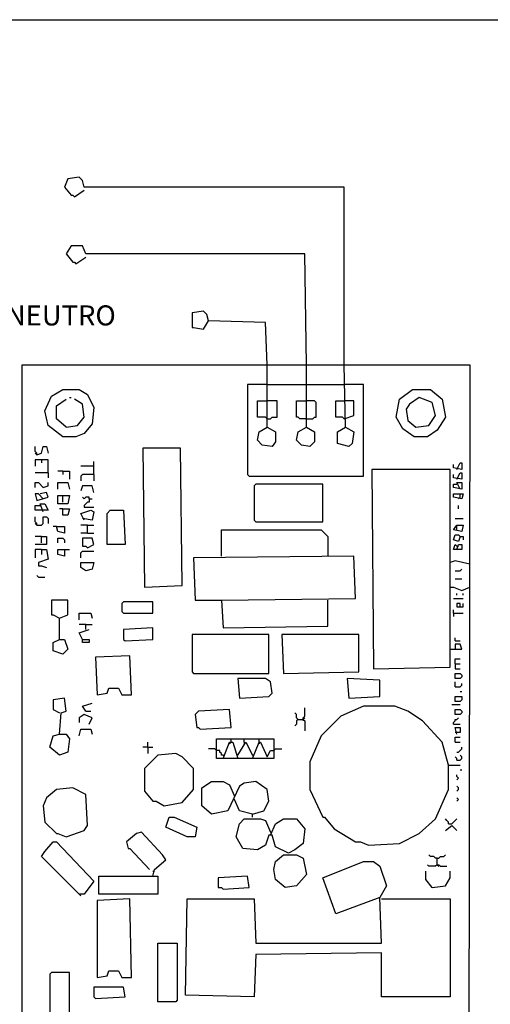
# Model space of a CAD drawing. Units: millimetres. Extents: x 17 to 581, y -120 to 275.
# Drawn here: x 49 to 53, y 8 to 17 of the extents above; entities that cross this region are included whole.
import ezdxf
from ezdxf.enums import TextEntityAlignment as Align

# ---------------------------------------------------------------- set-up
doc = ezdxf.new("R2010")
doc.units = ezdxf.units.MM
doc.layers.add('.ALARME DE INCÊNDIO', color=1, linetype='Continuous')
doc.layers.add('.FORMATO', color=7, linetype='Continuous')
doc.styles.get("Standard").update_dxf_attribs({"font": 'arial.ttf'})

msp = doc.modelspace()

# ---------------------------------------------------------------- linework, layer by layer
at = {"layer": '.ALARME DE INCÊNDIO', "color": 0}
for points in [[(51.7597, 13.843, 0), (51.7597, 15.4972, 0), (49.3466, 15.4972, 0), (49.3315, 15.5579, 0), (49.3011, 15.5882, 0), (49.1949, 15.5731, 0), (49.1645, 15.4972, 0), (49.2252, 15.4213, 0), (49.2404, 15.4213, 0), (49.2556, 15.4061, 0), (49.3466, 15.4668, 0)], [(51.4106, 13.843, 0), (51.3954, 14.8749, 0), (49.3618, 14.8749, 0), (49.3315, 14.9508, 0), (49.2252, 14.9508, 0), (49.1797, 14.8749, 0), (49.2404, 14.7991, 0), (49.2556, 14.7991, 0), (49.2708, 14.7839, 0), (49.3618, 14.8446, 0)], [(51.0464, 13.843, 0), (51.0312, 14.2376, 0), (50.5, 14.2527, 0), (50.4849, 14.3134, 0), (50.4545, 14.3438, 0), (50.3483, 14.3286, 0), (50.3483, 14.192, 0), (50.3634, 14.192, 0), (50.4545, 14.1768, 0), (50.5, 14.2527, 0)], [(49.8475, 2.992, 0), (48.77, 3.0072, 0), (48.77, 13.843, 0), (52.9282, 13.843, 0), (52.913, 2.992, 0), (51.4713, 2.992, 0)], [(51.0464, 13.2663, 0), (51.0464, 13.843, 0)], [(51.4106, 13.2663, 0), (51.4106, 13.843, 0)], [(51.7748, 13.2663, 0), (51.8507, 13.2207, 0), (51.8355, 13.1145, 0), (51.8052, 13.0842, 0), (51.6989, 13.1145, 0), (51.6989, 13.2207, 0), (51.7748, 13.2663, 0), (51.7597, 13.843, 0)], [(51.0464, 13.6609, 0), (50.8643, 13.6609, 0), (50.8643, 12.8262, 0), (50.8794, 12.811, 0), (51.9418, 12.811, 0), (51.9418, 13.6609, 0), (51.7597, 13.6609, 0)], [(51.0464, 13.6609, 0), (51.4106, 13.6609, 0)], [(51.4106, 13.6609, 0), (51.7597, 13.6609, 0)], [(49.1494, 13.1752, 0), (49.0128, 13.2815, 0), (48.9824, 13.418, 0), (49.0431, 13.5546, 0), (49.1494, 13.6153, 0), (49.3011, 13.6153, 0), (49.377, 13.5698, 0), (49.4377, 13.4484, 0), (49.4225, 13.2966, 0), (49.3466, 13.2056, 0), (49.2708, 13.1752, 0), (49.1494, 13.1752, 0)], [(52.4122, 13.1752, 0), (52.306, 13.2511, 0), (52.2453, 13.3573, 0), (52.2756, 13.5243, 0), (52.3971, 13.6153, 0), (52.564, 13.6153, 0), (52.6702, 13.5243, 0), (52.7006, 13.3573, 0), (52.6247, 13.2359, 0), (52.5336, 13.1752, 0), (52.4122, 13.1752, 0)], [(49.1797, 13.2663, 0), (49.0887, 13.3422, 0), (49.0887, 13.4636, 0), (49.1797, 13.5243, 0)], [(49.1797, 13.2663, 0), (49.2859, 13.2815, 0), (49.3466, 13.3573, 0), (49.3315, 13.4787, 0), (49.2556, 13.5243, 0)], [(49.2101, 13.5394, 0), (49.2252, 13.5394, 0)], [(51.0464, 13.3422, 0), (51.0312, 13.3573, 0), (50.9553, 13.3573, 0), (50.9553, 13.5091, 0), (51.0464, 13.5091, 0)], [(51.0464, 13.3422, 0), (51.0767, 13.3422, 0), (51.0919, 13.3573, 0), (51.1374, 13.3573, 0), (51.1374, 13.5091, 0), (51.0464, 13.5091, 0)], [(51.4106, 13.3422, 0), (51.3499, 13.3422, 0), (51.3347, 13.3573, 0), (51.3195, 13.3573, 0), (51.3195, 13.5091, 0), (51.4106, 13.5091, 0)], [(51.4106, 13.3422, 0), (51.4713, 13.3422, 0), (51.4865, 13.3573, 0), (51.5017, 13.3573, 0), (51.5017, 13.4939, 0), (51.4865, 13.5091, 0), (51.4106, 13.5091, 0)], [(51.7597, 13.3422, 0), (51.7445, 13.3573, 0), (51.6838, 13.3573, 0), (51.6838, 13.5091, 0), (51.7597, 13.5091, 0)], [(51.7597, 13.3422, 0), (51.8507, 13.3725, 0), (51.8507, 13.5091, 0), (51.7597, 13.5091, 0)], [(52.4274, 13.2663, 0), (52.5488, 13.2815, 0), (52.6095, 13.3725, 0), (52.5792, 13.4939, 0), (52.4578, 13.5394, 0), (52.3667, 13.4787, 0), (52.3363, 13.4332, 0), (52.3515, 13.327, 0), (52.4274, 13.2663, 0)], [(51.0464, 13.2663, 0), (51.1223, 13.2207, 0), (51.1223, 13.1297, 0), (51.0919, 13.0842, 0), (51.0008, 13.0993, 0), (50.9553, 13.1449, 0), (50.9705, 13.2207, 0), (51.0464, 13.2663, 0)], [(51.4106, 13.2663, 0), (51.4865, 13.2207, 0), (51.4865, 13.1297, 0), (51.441, 13.0842, 0), (51.3651, 13.0993, 0), (51.3195, 13.1449, 0), (51.3347, 13.2207, 0), (51.4106, 13.2663, 0)], [(48.9065, 13.0083, 0), (48.9065, 13.0235, 0), (48.8914, 13.0386, 0), (48.8914, 13.0842, 0)], [(48.9065, 13.0083, 0), (48.8914, 13.0235, 0)], [(48.9065, 13.0083, 0), (48.9521, 13.0235, 0), (48.9672, 13.0842, 0), (48.9976, 13.0842, 0), (49.0128, 13.0235, 0)], [(49.9082, 11.779, 0), (50.2572, 11.7942, 0), (50.242, 13.069, 0), (49.893, 13.069, 0), (49.9082, 11.779, 0)], [(49.0128, 12.8413, 0), (49.0128, 12.9628, 0), (48.8914, 12.9628, 0), (48.8914, 12.9021, 0)], [(48.9521, 12.9628, 0), (48.9521, 12.9324, 0)], [(49.4377, 12.8262, 0), (49.4377, 12.9476, 0)], [(52.8068, 12.8717, 0), (52.8372, 12.9324, 0), (52.8523, 12.9324, 0), (52.8523, 12.8717, 0), (52.7765, 12.8869, 0), (52.7765, 12.9172, 0)], [(49.0128, 12.8413, 0), (48.8914, 12.8413, 0)], [(49.0128, 12.8413, 0), (49.0128, 12.7958, 0)], [(49.1494, 12.8565, 0), (49.1038, 12.8565, 0)], [(49.1494, 12.8565, 0), (49.2101, 12.8565, 0), (49.2101, 12.7806, 0)], [(49.1494, 12.8565, 0), (49.1494, 12.8262, 0)], [(49.4377, 12.9021, 0), (49.3163, 12.9021, 0)], [(49.4377, 12.8262, 0), (49.3315, 12.8262, 0), (49.3163, 12.811, 0), (49.3163, 12.7655, 0)], [(49.4377, 12.8262, 0), (49.4377, 12.7655, 0)], [(52.7461, 11.2023, 0), (52.7461, 12.8717, 0), (52.0176, 12.8717, 0), (52.0328, 11.0202, 0), (52.7461, 11.0354, 0), (52.7461, 11.2023, 0), (52.8523, 11.2023, 0), (52.8372, 11.2478, 0), (52.7916, 11.2478, 0), (52.7916, 11.2023, 0)], [(52.8068, 12.7806, 0), (52.8372, 12.8413, 0), (52.8523, 12.8413, 0), (52.8523, 12.7806, 0), (52.7765, 12.7958, 0), (52.7765, 12.8262, 0)], [(48.8914, 12.7048, 0), (48.8914, 12.7503, 0), (48.9217, 12.7503, 0), (48.9672, 12.7048, 0), (49.0128, 12.7199, 0), (49.0128, 12.7503, 0)], [(49.1038, 12.6896, 0), (49.1038, 12.7503, 0), (49.1949, 12.7503, 0), (49.2101, 12.6896, 0)], [(49.4377, 12.6592, 0), (49.4225, 12.7199, 0), (49.3315, 12.7199, 0), (49.3163, 12.6744, 0)], [(50.9401, 12.3861, 0), (51.5624, 12.3861, 0), (51.5624, 12.7351, 0), (50.9401, 12.7351, 0), (50.925, 12.7199, 0), (50.925, 12.4012, 0), (50.9401, 12.3861, 0)], [(52.8372, 12.6896, 0), (52.8068, 12.7503, 0), (52.8523, 12.7503, 0), (52.8523, 12.6896, 0), (52.7765, 12.7048, 0), (52.7765, 12.7351, 0), (52.8068, 12.7351, 0)], [(48.9672, 12.5985, 0), (48.9217, 12.6441, 0), (48.8914, 12.6441, 0), (48.9065, 12.5834, 0), (49.0128, 12.6137, 0), (48.9976, 12.6592, 0), (48.9369, 12.6441, 0)], [(49.1494, 12.5682, 0), (49.1494, 12.6289, 0), (49.2101, 12.6289, 0), (49.1949, 12.553, 0), (49.1038, 12.553, 0), (49.1038, 12.6289, 0), (49.1494, 12.6289, 0)], [(52.8372, 12.6137, 0), (52.8372, 12.6441, 0), (52.8675, 12.6441, 0), (52.8523, 12.5985, 0), (52.7765, 12.6137, 0), (52.7765, 12.6441, 0), (52.8372, 12.6441, 0)], [(48.9672, 12.4771, 0), (48.9369, 12.553, 0), (48.9824, 12.553, 0), (49.0128, 12.4923, 0), (48.8914, 12.4923, 0), (48.8914, 12.5378, 0), (48.9369, 12.5378, 0)], [(48.9672, 12.5985, 0), (48.9521, 12.6137, 0)], [(49.3922, 12.5985, 0), (49.3922, 12.6137, 0), (49.3618, 12.6137, 0), (49.3466, 12.5985, 0), (49.3315, 12.6137, 0)], [(49.3922, 12.5985, 0), (49.3922, 12.5682, 0), (49.377, 12.5682, 0), (49.3618, 12.553, 0), (49.3466, 12.5378, 0), (49.3466, 12.5226, 0), (49.4377, 12.5226, 0)], [(49.3922, 12.5985, 0), (49.4225, 12.5985, 0)], [(52.8372, 12.6137, 0), (52.822, 12.5985, 0)], [(52.822, 12.5075, 0), (52.822, 12.5378, 0)], [(49.1494, 12.5075, 0), (49.2101, 12.5075, 0), (49.1949, 12.4468, 0), (49.1494, 12.4468, 0), (49.1494, 12.5075, 0), (49.119, 12.5075, 0)], [(49.3466, 12.4012, 0), (49.3163, 12.4619, 0), (49.4074, 12.4923, 0), (49.4377, 12.4771, 0), (49.4225, 12.4012, 0), (49.3315, 12.4164, 0)], [(49.5591, 12.1736, 0), (49.5591, 12.4619, 0), (49.5895, 12.4923, 0), (49.7109, 12.4923, 0), (49.7261, 12.1736, 0), (49.5591, 12.1736, 0)], [(48.9065, 12.3557, 0), (48.9065, 12.3709, 0), (48.8914, 12.3861, 0), (48.8914, 12.4316, 0)], [(48.9065, 12.3557, 0), (48.8914, 12.3709, 0)], [(48.9065, 12.3557, 0), (48.9521, 12.3557, 0), (48.9672, 12.3709, 0), (48.9672, 12.4316, 0), (48.9976, 12.4316, 0), (49.0128, 12.4164, 0), (49.0128, 12.3709, 0)], [(49.377, 12.3557, 0), (49.3163, 12.3557, 0)], [(49.377, 12.2798, 0), (49.377, 12.3557, 0), (49.4377, 12.3557, 0)], [(52.8068, 12.3102, 0), (52.8068, 12.3557, 0), (52.8675, 12.3557, 0), (52.8523, 12.295, 0), (52.7765, 12.3102, 0), (52.8068, 12.3557, 0)], [(52.7916, 12.4164, 0), (52.8675, 12.4164, 0)], [(49.0887, 12.3405, 0), (49.1645, 12.3405, 0), (49.1645, 12.2798, 0), (49.1038, 12.295, 0), (49.0887, 12.3405, 0), (49.0583, 12.3405, 0)], [(49.377, 12.2798, 0), (49.3163, 12.2798, 0)], [(49.377, 12.2798, 0), (49.4377, 12.2798, 0)], [(50.6214, 12.0674, 0), (50.6214, 12.3102, 0), (51.5472, 12.3102, 0), (51.6079, 12.2495, 0), (51.6079, 12.0674, 0)], [(52.8372, 12.2495, 0), (52.822, 12.2039, 0), (52.7765, 12.2191, 0), (52.7916, 12.2647, 0), (52.822, 12.2647, 0), (52.8372, 12.2495, 0)], [(48.9521, 12.1888, 0), (48.9521, 12.2495, 0), (48.9976, 12.2495, 0), (48.9976, 12.1736, 0), (48.8914, 12.1736, 0)], [(48.9521, 12.2495, 0), (48.8914, 12.2495, 0)], [(49.1038, 12.1888, 0), (49.1038, 12.2343, 0), (49.1494, 12.2343, 0), (49.1645, 12.2191, 0), (49.1645, 12.1888, 0)], [(49.377, 12.1432, 0), (49.4377, 12.1736, 0), (49.4225, 12.2343, 0), (49.3315, 12.2343, 0), (49.3315, 12.1584, 0), (49.3618, 12.1584, 0), (49.377, 12.1432, 0)], [(52.8068, 12.1281, 0), (52.822, 12.1736, 0), (52.8523, 12.1736, 0), (52.8523, 12.1281, 0), (52.7765, 12.1281, 0), (52.7916, 12.1736, 0), (52.8068, 12.1584, 0)], [(52.8372, 12.2495, 0), (52.8675, 12.2495, 0), (52.8675, 12.2191, 0)], [(48.9521, 12.1281, 0), (48.8914, 12.1281, 0), (48.8914, 12.0522, 0)], [(48.9521, 12.1281, 0), (48.9976, 12.1281, 0), (49.0128, 12.037, 0), (48.9217, 12.0067, 0), (48.9217, 11.9763, 0), (48.9521, 11.9763, 0), (48.9976, 11.9611, 0)], [(48.9521, 12.1281, 0), (48.9521, 12.0825, 0)], [(49.1645, 12.1281, 0), (49.1645, 12.0674, 0), (49.1038, 12.0825, 0), (49.1038, 12.1281, 0), (49.1645, 12.1281, 0)], [(49.1645, 12.1281, 0), (49.2101, 12.1281, 0)], [(49.3163, 12.0522, 0), (49.3163, 12.0977, 0), (49.3315, 12.1129, 0), (49.4377, 12.1129, 0)], [(52.8068, 12.1584, 0), (52.822, 12.1584, 0)], [(49.3618, 11.9308, 0), (49.3163, 11.9611, 0), (49.3163, 12.0067, 0), (49.4377, 12.0067, 0), (49.4225, 11.946, 0), (49.3618, 11.9308, 0)], [(50.6214, 11.6576, 0), (51.8659, 11.6728, 0), (51.8507, 12.0674, 0), (50.3634, 12.0522, 0), (50.3786, 11.6576, 0), (50.6214, 11.6576, 0), (50.6366, 11.3996, 0), (51.6079, 11.4148, 0), (51.6079, 11.6576, 0)], [(52.9282, 11.9915, 0), (52.7916, 12.0218, 0), (52.7461, 12.0067, 0)], [(52.7916, 11.9308, 0), (52.8372, 11.9308, 0), (52.8523, 11.946, 0)], [(48.9217, 11.8701, 0), (48.9065, 11.8852, 0)], [(48.9217, 11.8701, 0), (48.9824, 11.8701, 0)], [(52.7916, 11.8549, 0), (52.8523, 11.8549, 0)], [(52.7461, 11.779, 0), (52.7765, 11.779, 0), (52.8523, 11.7487, 0), (52.9282, 11.779, 0)], [(52.8068, 11.7031, 0), (52.8068, 11.7183, 0)], [(52.8675, 11.7031, 0), (52.8675, 11.7183, 0)], [(49.119, 11.2934, 0), (49.119, 11.4907, 0), (49.1949, 11.521, 0), (49.1949, 11.6576, 0), (49.0431, 11.6576, 0), (49.0431, 11.521, 0), (49.0583, 11.521, 0), (49.119, 11.4907, 0)], [(49.7109, 11.5362, 0), (49.984, 11.5362, 0), (49.984, 11.6424, 0), (49.7109, 11.6424, 0), (49.6957, 11.6273, 0), (49.6957, 11.5514, 0), (49.7109, 11.5362, 0)], [(52.7765, 11.6728, 0), (52.8675, 11.6728, 0)], [(52.8372, 11.5969, 0), (52.8372, 11.6273, 0), (52.8068, 11.6273, 0), (52.8068, 11.5969, 0), (52.8675, 11.5969, 0), (52.8675, 11.6273, 0)], [(49.3011, 11.4755, 0), (49.3011, 11.5362, 0), (49.4074, 11.5362, 0), (49.4225, 11.4907, 0)], [(52.7765, 11.5362, 0), (52.7765, 11.5665, 0)], [(52.7765, 11.5362, 0), (52.8675, 11.5362, 0)], [(52.7765, 11.5362, 0), (52.7765, 11.5058, 0)], [(49.3618, 11.43, 0), (49.3011, 11.43, 0)], [(49.3315, 11.2934, 0), (49.3011, 11.3541, 0), (49.3922, 11.3844, 0)], [(49.3618, 11.3844, 0), (49.3618, 11.43, 0), (49.4225, 11.43, 0)], [(49.7261, 11.2782, 0), (49.984, 11.2934, 0), (49.984, 11.3996, 0), (49.7109, 11.3844, 0), (49.7109, 11.2934, 0), (49.7261, 11.2782, 0)], [(49.119, 11.2934, 0), (49.1645, 11.2934, 0), (49.1949, 11.2023, 0), (49.1494, 11.1568, 0), (49.0583, 11.1871, 0), (49.0583, 11.263, 0), (49.119, 11.2934, 0)], [(49.3315, 11.2934, 0), (49.3922, 11.2934, 0), (49.3922, 11.263, 0), (49.3315, 11.263, 0), (49.3315, 11.2934, 0)], [(50.3634, 10.9747, 0), (51.0616, 10.9747, 0), (51.0616, 11.3389, 0), (50.3483, 11.3389, 0), (50.3483, 10.9899, 0), (50.3634, 10.9747, 0)], [(51.1981, 10.9747, 0), (51.8962, 10.9899, 0), (51.8962, 11.3389, 0), (51.183, 11.3389, 0), (51.1981, 10.9747, 0)], [(52.7916, 11.2782, 0), (52.7916, 11.3086, 0)], [(52.7916, 11.2782, 0), (52.8372, 11.2782, 0)], [(49.4681, 10.7774, 0), (49.5591, 10.7926, 0), (49.5743, 10.8381, 0), (49.6653, 10.8381, 0), (49.6957, 10.7774, 0), (49.7868, 10.7774, 0), (49.7716, 11.1416, 0), (49.4529, 11.1264, 0), (49.4681, 10.7774, 0)], [(52.7916, 11.0657, 0), (52.7916, 11.1113, 0), (52.8372, 11.1113, 0)], [(52.7916, 11.0657, 0), (52.8372, 11.0657, 0)], [(52.7916, 11.0657, 0), (52.7916, 11.0202, 0), (52.8372, 11.0202, 0)], [(50.7884, 10.747, 0), (51.0616, 10.7622, 0), (51.0919, 10.7926, 0), (51.0767, 10.8988, 0), (51.0312, 10.9291, 0), (50.7732, 10.9291, 0), (50.7884, 10.747, 0)], [(51.8052, 10.747, 0), (52.0935, 10.7622, 0), (52.0935, 10.914, 0), (51.79, 10.9291, 0), (51.8052, 10.747, 0)], [(52.7916, 10.9291, 0), (52.7916, 10.9747, 0), (52.8372, 10.9747, 0), (52.8523, 10.9595, 0), (52.8523, 10.9443, 0), (52.8372, 10.9291, 0), (52.7916, 10.9291, 0)], [(52.7916, 10.8533, 0), (52.7916, 10.8988, 0)], [(52.7916, 10.8533, 0), (52.8372, 10.8533, 0), (52.8523, 10.8684, 0), (52.8523, 10.8836, 0)], [(52.8372, 10.8077, 0), (52.8523, 10.8077, 0)], [(49.119, 10.4132, 0), (49.1342, 10.6104, 0), (49.1797, 10.6256, 0), (49.1645, 10.747, 0), (49.0583, 10.7319, 0), (49.0583, 10.6408, 0), (49.119, 10.6104, 0)], [(52.7916, 10.7167, 0), (52.7916, 10.7622, 0), (52.8523, 10.7622, 0), (52.8523, 10.7319, 0), (52.8372, 10.7167, 0), (52.7916, 10.7167, 0)], [(49.3618, 10.6256, 0), (49.3315, 10.6712, 0), (49.4225, 10.7015, 0)], [(49.3618, 10.6256, 0), (49.4074, 10.6256, 0)], [(50.4242, 10.4587, 0), (50.7125, 10.4739, 0), (50.6973, 10.6408, 0), (50.409, 10.6256, 0), (50.3786, 10.5953, 0), (50.3938, 10.4739, 0), (50.409, 10.4739, 0), (50.4242, 10.4587, 0)], [(51.3803, 10.5497, 0), (51.3803, 10.5649, 0), (51.3954, 10.5801, 0), (51.3954, 10.656, 0)], [(52.7309, 10.1248, 0), (52.6702, 10.3373, 0), (52.4881, 10.5346, 0), (52.3515, 10.6256, 0), (52.2301, 10.6712, 0), (51.9418, 10.6712, 0), (51.7293, 10.5801, 0), (51.5472, 10.398, 0), (51.441, 10.1552, 0), (51.441, 9.8972, 0), (51.5624, 9.6392, 0), (51.5775, 9.6392, 0), (51.6686, 9.5329, 0), (51.8659, 9.4115, 0), (51.9114, 9.4115, 0), (51.9873, 9.3812, 0), (52.2756, 9.3964, 0), (52.4578, 9.4874, 0), (52.6095, 9.624, 0), (52.7309, 9.8972, 0), (52.7309, 10.1248, 0), (52.8372, 10.1248, 0)], [(52.7613, 10.6863, 0), (52.8372, 10.6863, 0)], [(52.7916, 10.5953, 0), (52.7916, 10.6408, 0), (52.8372, 10.6408, 0), (52.8523, 10.6256, 0), (52.8523, 10.6104, 0), (52.8372, 10.5953, 0), (52.7916, 10.5953, 0)], [(49.3922, 10.5042, 0), (49.4225, 10.5649, 0), (49.3466, 10.5953, 0), (49.3011, 10.5649, 0), (49.3011, 10.5194, 0)], [(51.3347, 10.5497, 0), (51.3195, 10.5649, 0), (51.3195, 10.5953, 0), (51.3044, 10.6104, 0)], [(51.3347, 10.5497, 0), (51.3195, 10.5346, 0), (51.3195, 10.5042, 0), (51.3044, 10.489, 0)], [(51.3347, 10.5497, 0), (51.3803, 10.5497, 0), (51.3954, 10.5346, 0), (51.3954, 10.4435, 0)], [(51.3803, 10.5497, 0), (51.3954, 10.5649, 0)], [(51.3803, 10.5497, 0), (51.3803, 10.5346, 0)], [(52.7765, 10.5042, 0), (52.7765, 10.5194, 0), (52.7916, 10.5346, 0), (52.7916, 10.5497, 0), (52.8068, 10.5497, 0), (52.822, 10.5649, 0)], [(49.3011, 10.398, 0), (49.3163, 10.4587, 0), (49.4074, 10.4587, 0), (49.4225, 10.4132, 0)], [(52.7765, 10.5042, 0), (52.8372, 10.5042, 0)], [(52.8068, 10.4132, 0), (52.7916, 10.4739, 0), (52.8372, 10.4739, 0), (52.8372, 10.4283, 0), (52.7916, 10.4283, 0)], [(49.119, 10.4132, 0), (49.1797, 10.4132, 0), (49.2101, 10.3676, 0), (49.1949, 10.2462, 0), (49.119, 10.2159, 0), (49.0279, 10.2918, 0), (49.0583, 10.398, 0), (49.119, 10.4132, 0)], [(50.6366, 10.1855, 0), (50.6973, 10.3373, 0), (50.7277, 10.3373, 0), (50.7732, 10.1855, 0), (50.5759, 10.1855, 0), (50.5759, 10.3676, 0), (51.1071, 10.3676, 0), (51.1071, 10.1855, 0), (50.7732, 10.1855, 0)], [(50.7125, 10.3373, 0), (50.7125, 10.3676, 0)], [(50.8339, 10.3373, 0), (50.8339, 10.3676, 0)], [(50.9705, 10.3373, 0), (50.9705, 10.3676, 0)], [(52.7916, 10.3373, 0), (52.7916, 10.3828, 0), (52.8372, 10.3828, 0)], [(49.9385, 10.2918, 0), (49.893, 10.2918, 0)], [(49.9385, 10.2918, 0), (49.9385, 10.3373, 0)], [(49.9385, 10.2918, 0), (49.984, 10.2918, 0)], [(49.9385, 10.2918, 0), (49.9385, 10.231, 0)], [(50.5759, 10.2614, 0), (50.5607, 10.2766, 0), (50.5, 10.2766, 0)], [(50.6366, 10.2159, 0), (50.6214, 10.2159, 0), (50.6214, 10.231, 0), (50.6063, 10.2462, 0), (50.6063, 10.2614, 0), (50.5759, 10.2614, 0)], [(50.7125, 10.3373, 0), (50.6973, 10.3221, 0)], [(50.7732, 10.2159, 0), (50.8491, 10.3373, 0), (50.9098, 10.2159, 0)], [(50.8339, 10.3373, 0), (50.8339, 10.3221, 0)], [(50.9098, 10.1855, 0), (50.9705, 10.3373, 0), (50.9857, 10.3373, 0), (51.0464, 10.2007, 0), (51.0767, 10.2614, 0), (51.1071, 10.2614, 0)], [(50.9705, 10.3373, 0), (50.9705, 10.3221, 0)], [(51.1071, 10.2614, 0), (51.1223, 10.2766, 0), (51.183, 10.2766, 0)], [(52.7916, 10.3373, 0), (52.8372, 10.3373, 0)], [(52.8068, 10.2462, 0), (52.822, 10.2462, 0), (52.8372, 10.2614, 0), (52.8523, 10.2766, 0), (52.8523, 10.2918, 0)], [(50.0903, 9.7454, 0), (50.2572, 9.7758, 0), (50.3634, 9.8972, 0), (50.3634, 10.0945, 0), (50.2572, 10.2007, 0), (50.1965, 10.231, 0), (50.0296, 10.2159, 0), (49.9082, 10.0945, 0), (49.9082, 9.882, 0), (49.984, 9.7909, 0), (50.0144, 9.7909, 0), (50.0903, 9.7454, 0)], [(50.6366, 10.2159, 0), (50.6518, 10.2159, 0)], [(50.9098, 10.2159, 0), (50.925, 10.2159, 0)], [(52.8068, 10.1703, 0), (52.8068, 10.1855, 0), (52.7916, 10.2007, 0)], [(52.8068, 10.1703, 0), (52.8372, 10.1703, 0), (52.8523, 10.1855, 0), (52.8523, 10.2007, 0), (52.8372, 10.2159, 0)], [(52.8372, 10.0793, 0), (52.8523, 10.0793, 0)], [(52.8068, 9.9882, 0), (52.822, 10.0034, 0), (52.8068, 10.0186, 0), (52.8068, 10.0338, 0)], [(49.1797, 9.4571, 0), (49.3466, 9.5178, 0), (49.377, 9.5633, 0), (49.3618, 9.8516, 0), (49.2404, 9.9123, 0), (49.0887, 9.8972, 0), (48.9976, 9.8213, 0), (48.9672, 9.7454, 0), (48.9824, 9.5936, 0), (49.0887, 9.4874, 0), (49.1038, 9.4874, 0), (49.1797, 9.4571, 0)], [(50.9098, 9.6392, 0), (50.9098, 9.6695, 0), (51.016, 9.6999, 0), (51.0616, 9.7909, 0), (51.0464, 9.8972, 0), (50.9401, 9.9731, 0), (50.8339, 9.9579, 0), (50.7884, 9.9275, 0), (50.6821, 9.6999, 0), (50.5304, 9.6695, 0), (50.4393, 9.7454, 0), (50.4393, 9.9123, 0), (50.5304, 9.9731, 0), (50.6366, 9.9731, 0), (50.6973, 9.9427, 0), (50.7429, 9.8365, 0)], [(52.8068, 9.882, 0), (52.822, 9.8972, 0), (52.822, 9.9123, 0), (52.8068, 9.9275, 0)], [(50.7429, 9.8061, 0), (50.7277, 9.8061, 0)], [(50.9098, 9.6695, 0), (50.7884, 9.6999, 0), (50.7429, 9.8061, 0)], [(52.8068, 9.7909, 0), (52.822, 9.8061, 0), (52.8068, 9.8213, 0)], [(50.3027, 9.4571, 0), (50.1055, 9.5481, 0), (50.1358, 9.6392, 0), (50.1813, 9.6392, 0), (50.3938, 9.5481, 0), (50.3786, 9.4571, 0), (50.3027, 9.4571, 0)], [(51.0767, 9.4722, 0), (51.1223, 9.5785, 0), (51.1981, 9.624, 0), (51.3195, 9.624, 0), (51.3954, 9.5329, 0), (51.3803, 9.3964, 0), (51.3044, 9.3357, 0), (51.2437, 9.3053, 0), (51.1223, 9.366, 0), (51.0919, 9.4722, 0), (51.0616, 9.4722, 0), (51.0312, 9.3812, 0), (50.9553, 9.3357, 0), (50.8187, 9.3508, 0), (50.758, 9.4571, 0), (50.7884, 9.5785, 0), (50.8339, 9.624, 0), (50.9857, 9.624, 0), (51.0312, 9.6088, 0), (51.0767, 9.5026, 0)], [(52.7309, 9.5785, 0), (52.7309, 9.5936, 0), (52.7158, 9.6088, 0), (52.7006, 9.624, 0)], [(52.7309, 9.5785, 0), (52.7613, 9.5785, 0), (52.7765, 9.5936, 0), (52.7916, 9.6088, 0), (52.8068, 9.624, 0)], [(52.7006, 9.5178, 0), (52.7613, 9.5633, 0), (52.8068, 9.5178, 0)], [(49.984, 9.0928, 0), (49.9992, 9.1535, 0), (50.1055, 9.2446, 0), (50.0751, 9.2901, 0), (49.8778, 9.5026, 0), (49.8323, 9.4874, 0), (49.7412, 9.4115, 0), (49.7564, 9.3508, 0), (49.7716, 9.3508, 0), (49.9537, 9.1535, 0)], [(51.0767, 9.5026, 0), (51.0919, 9.5026, 0)], [(49.3163, 8.9107, 0), (48.9521, 9.2749, 0), (48.9824, 9.3205, 0), (49.0583, 9.4115, 0), (49.0887, 9.4115, 0), (49.4377, 9.0473, 0), (49.3466, 8.9259, 0), (49.3011, 8.9259, 0)], [(51.2133, 8.9866, 0), (51.1223, 9.0625, 0), (51.1071, 9.1535, 0), (51.1223, 9.2294, 0), (51.1981, 9.2901, 0), (51.3195, 9.2901, 0), (51.3803, 9.2598, 0), (51.4106, 9.108, 0), (51.3195, 9.0018, 0), (51.2133, 8.9866, 0)], [(52.6247, 9.2598, 0), (52.6095, 9.2598, 0), (52.5943, 9.2749, 0), (52.564, 9.2749, 0), (52.5488, 9.2901, 0)], [(52.6247, 9.1991, 0), (52.6247, 9.2598, 0), (52.6399, 9.2598, 0), (52.655, 9.2749, 0), (52.6854, 9.2749, 0), (52.7006, 9.2901, 0)], [(52.1087, 8.8804, 0), (52.7461, 8.8804, 0), (52.7461, 7.9698, 0), (52.1087, 7.9698, 0), (52.1087, 8.3796, 0), (50.9401, 8.3644, 0), (50.925, 7.9698, 0), (50.2876, 7.985, 0), (50.3027, 8.8804, 0), (50.925, 8.8804, 0), (50.9401, 8.4706, 0), (52.1087, 8.4706, 0), (52.0935, 8.8955, 0), (51.6838, 8.7438, 0), (51.5624, 9.0777, 0), (51.9418, 9.2294, 0), (52.0328, 9.2294, 0), (52.0935, 9.1839, 0), (52.1542, 9.0018, 0), (52.0935, 8.8955, 0)], [(52.6247, 9.1991, 0), (52.6095, 9.1839, 0), (52.5488, 9.1839, 0), (52.5336, 9.1991, 0)], [(52.6247, 9.1991, 0), (52.6399, 9.1991, 0), (52.655, 9.1839, 0), (52.7158, 9.1839, 0)], [(52.6247, 9.1991, 0), (52.6399, 9.1839, 0)], [(49.984, 9.0928, 0), (50.0296, 9.0928, 0), (50.0296, 8.9259, 0), (49.4832, 8.9259, 0), (49.4832, 9.0928, 0), (49.984, 9.0928, 0)], [(49.984, 9.1384, 0), (49.9992, 9.1384, 0)], [(50.6366, 8.9714, 0), (50.8794, 8.9866, 0), (50.8643, 9.0928, 0), (50.5911, 9.0777, 0), (50.5911, 8.9866, 0), (50.6214, 8.9866, 0), (50.6366, 8.9714, 0)], [(52.5792, 8.9866, 0), (52.5185, 9.0625, 0), (52.5185, 9.1384, 0)], [(52.5792, 8.9866, 0), (52.7006, 9.0018, 0), (52.7461, 9.0777, 0), (52.7461, 9.1384, 0)], [(52.5792, 8.9866, 0), (52.564, 9.0018, 0)], [(49.4681, 8.1519, 0), (49.5591, 8.1671, 0), (49.5743, 8.2126, 0), (49.6653, 8.2126, 0), (49.6957, 8.1519, 0), (49.7868, 8.1519, 0), (49.7716, 8.8804, 0), (49.4681, 8.8652, 0), (49.4681, 8.1519, 0)], [(50.0296, 7.9243, 0), (50.0296, 8.4706, 0), (50.2117, 8.4706, 0), (50.2117, 7.9394, 0), (50.1965, 7.9243, 0), (50.0296, 7.9243, 0)], [(49.0431, 7.6511, 0), (49.2101, 7.6511, 0), (49.2101, 8.1974, 0), (49.0431, 8.1974, 0), (49.0279, 8.1823, 0), (49.0279, 7.6663, 0), (49.0431, 7.6511, 0)], [(49.4529, 7.9546, 0), (49.7261, 7.9698, 0), (49.7109, 8.0609, 0), (49.4377, 8.0609, 0), (49.4377, 7.9698, 0), (49.4529, 7.9546, 0)]]:
    msp.add_polyline3d(points, dxfattribs=at)
at = {"layer": '.FORMATO', "color": 8}
msp.add_lwpolyline([(31.5851, 17.0521), (82.4298, 17.0521), (82.4298, -13.7318), (31.5851, -13.7318)], close=True, dxfattribs=at)

# ---------------------------------------------------------------- texts
at = {"layer": '.ALARME DE INCÊNDIO', "color": 0, "linetype": 'ByBlock'}
msp.add_text('FASE/NEUTRO', height=0.186667, dxfattribs=at).set_placement((48.7814, 14.3038), align=Align.MIDDLE_CENTER)

doc.saveas('drawing.dxf')
